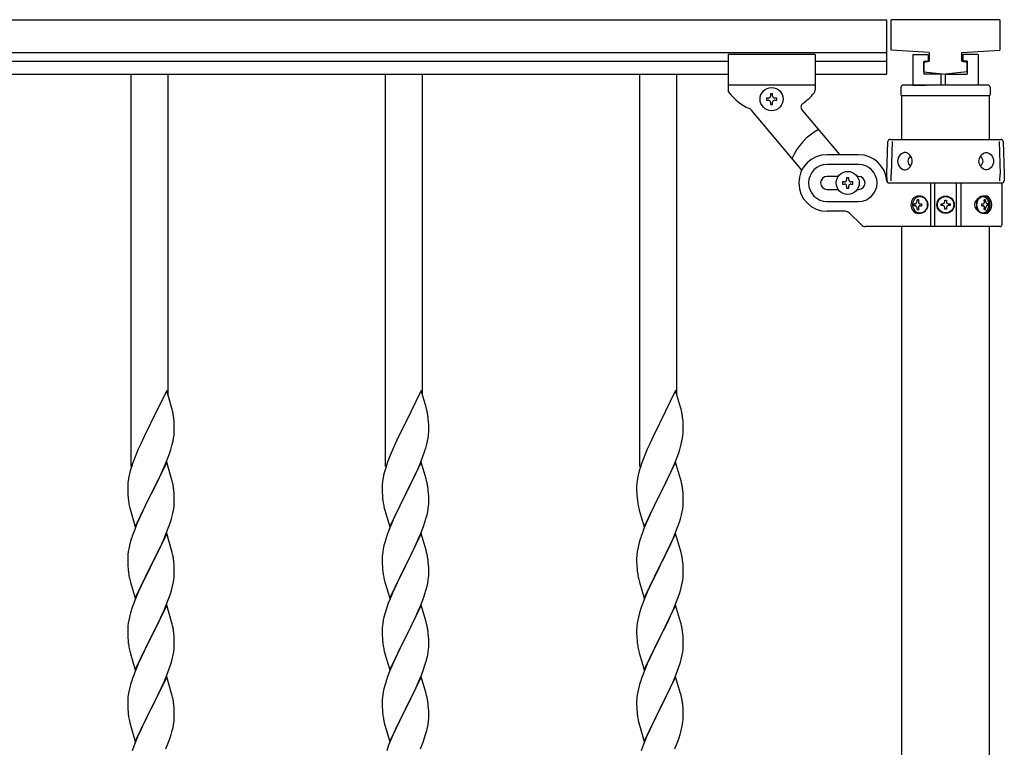
# Model space of a CAD drawing. Units: millimetres. Extents: x 250 to 8280, y 75 to 5795.
# Drawn here: x 6095 to 6547, y 2509 to 2843 of the extents above; entities that cross this region are included whole.
import ezdxf

# ---------------------------------------------------------------- set-up
doc = ezdxf.new("R2010")
doc.units = ezdxf.units.MM
doc.layers.add('YKK_A1', color=4, linetype='Continuous', lineweight=30)

msp = doc.modelspace()

# ---------------------------------------------------------------- linework, layer by layer
at = {"layer": 'YKK_A1', "linetype": 'Continuous', "ltscale": 0.5}
for p, q in [((5321.27, 2842.93), (6493.27, 2842.93)), ((6493.27, 2817.93), (6493.27, 2842.93)), ((6495.27, 2828.93), (6495.27, 2842.93)), ((6545.27, 2842.93), (6495.27, 2842.93)), ((6545.27, 2842.93), (6545.27, 2828.93)), ((5321.27, 2827.93), (6493.27, 2827.93)), ((6420.27, 2826.93), (6420.27, 2810.61)), ((6460.27, 2826.93), (6420.27, 2826.93)), ((6460.27, 2826.93), (6460.27, 2810.59)), ((6512.77, 2827.93), (6495.27, 2828.93)), ((6505.27, 2826.93), (6512.27, 2826.93)), ((6505.27, 2826.93), (6505.27, 2812.93)), ((6512.27, 2826.93), (6512.27, 2823.93)), ((6512.77, 2827.93), (6512.77, 2823.93)), ((6527.77, 2827.93), (6545.27, 2828.93)), ((6527.77, 2823.93), (6527.77, 2827.93)), ((6535.27, 2826.93), (6528.27, 2826.93)), ((6528.27, 2826.93), (6528.27, 2823.93)), ((6535.27, 2826.93), (6535.27, 2812.93)), ((5370.27, 2823.93), (6420.27, 2823.93)), ((6460.27, 2823.93), (6493.27, 2823.93)), ((6510.27, 2823.43), (6512.77, 2823.93)), ((6510.27, 2823.93), (6510.27, 2817.93)), ((6510.27, 2823.93), (6512.27, 2823.93)), ((6510.27, 2818.93), (6510.27, 2823.43)), ((6527.77, 2823.93), (6530.27, 2823.43)), ((6530.27, 2823.93), (6528.27, 2823.93)), ((6530.27, 2823.93), (6530.27, 2817.93)), ((6530.27, 2818.93), (6530.27, 2823.43)), ((5370.27, 2817.93), (6420.27, 2817.93)), ((6460.27, 2817.93), (6493.27, 2817.93)), ((6510.27, 2818.93), (6520.27, 2817.93)), ((6518.27, 2817.93), (6510.27, 2817.93)), ((6518.27, 2812.93), (6518.27, 2817.93)), ((6530.27, 2818.93), (6520.27, 2817.93)), ((6520.27, 2817.93), (6530.27, 2817.93)), ((6520.27, 2812.93), (6520.27, 2817.93)), ((6460.27, 2812.93), (6420.27, 2812.93)), ((6499.77, 2811.89), (6499.77, 2808.39)), ((6539.77, 2812.89), (6500.77, 2812.89)), ((6505.27, 2812.93), (6511.27, 2812.93)), ((6535.27, 2812.93), (6529.27, 2812.93)), ((6540.77, 2811.89), (6540.77, 2808.39)), ((6437.87, 2806.91), (6437.87, 2805.95)), ((6438.83, 2806.91), (6437.87, 2806.91)), ((6440.75, 2808.83), (6439.79, 2808.83)), ((6439.79, 2808.83), (6439.79, 2807.87)), ((6440.75, 2807.87), (6440.75, 2808.83)), ((6442.67, 2806.91), (6441.71, 2806.91)), ((6442.67, 2805.95), (6442.67, 2806.91)), ((6500.02, 2807.89), (6500.02, 2787.93)), ((6540.27, 2807.89), (6500.27, 2807.89)), ((6540.52, 2787.93), (6540.52, 2807.89)), ((6437.87, 2805.95), (6438.83, 2805.95)), ((6439.79, 2804.99), (6439.79, 2804.03)), ((6439.79, 2804.03), (6440.75, 2804.03)), ((6440.75, 2804.03), (6440.75, 2804.99)), ((6441.71, 2805.95), (6442.67, 2805.95)), ((6430.69, 2801.6), (6454.12, 2773.69)), ((6454.25, 2801.54), (6471.51, 2780.97)), ((6493.27, 2771.93), (6493.79, 2786.96)), ((6494.79, 2787.93), (6545.75, 2787.93)), ((6495.68, 2786.93), (6495.21, 2771.93)), ((6544.86, 2786.93), (6545.33, 2771.93)), ((6546.74, 2786.96), (6547.27, 2771.93)), ((6480.27, 2780.93), (6465.77, 2780.93)), ((6480.27, 2776.43), (6465.77, 2776.43)), ((6470.9, 2770.93), (6465.77, 2770.93)), ((6480.27, 2770.93), (6479.64, 2770.93)), ((6493.38, 2768.89), (6493.27, 2771.93)), ((6495.31, 2768.93), (6495.21, 2771.93)), ((6545.23, 2768.93), (6545.33, 2771.93)), ((6547.27, 2771.93), (6547.16, 2768.89)), ((6472.87, 2768.41), (6472.87, 2767.45)), ((6473.83, 2768.41), (6472.87, 2768.41)), ((6472.87, 2767.45), (6473.83, 2767.45)), ((6475.75, 2770.33), (6474.79, 2770.33)), ((6474.79, 2770.33), (6474.79, 2769.37)), ((6474.79, 2766.49), (6474.79, 2765.53)), ((6475.75, 2769.37), (6475.75, 2770.33)), ((6475.75, 2765.53), (6475.75, 2766.49)), ((6477.67, 2768.41), (6476.71, 2768.41)), ((6476.71, 2767.45), (6477.67, 2767.45)), ((6477.67, 2767.45), (6477.67, 2768.41)), ((6494.23, 2767.93), (6545.27, 2767.93)), ((6494.38, 2767.93), (6546.16, 2767.93)), ((6513.33, 2767.93), (6513.33, 2747.93)), ((6515.27, 2747.93), (6515.27, 2767.93)), ((6525.27, 2747.93), (6525.27, 2767.93)), ((6527.21, 2767.93), (6527.21, 2747.93)), ((6546.27, 2748.93), (6546.27, 2766.93)), ((6465.77, 2764.93), (6470.9, 2764.93)), ((6474.79, 2765.53), (6475.75, 2765.53)), ((6479.64, 2764.93), (6480.27, 2764.93)), ((6465.77, 2759.43), (6480.27, 2759.43)), ((6506.22, 2758.37), (6505.75, 2758.37)), ((6506.22, 2757.49), (6505.75, 2757.49)), ((6507.91, 2760.13), (6507.15, 2760.13)), ((6508.51, 2758.37), (6509.27, 2758.37)), ((6508.51, 2757.49), (6509.27, 2757.49)), ((6518.22, 2757.52), (6518.22, 2758.34)), ((6518.22, 2758.34), (6519.04, 2758.34)), ((6519.04, 2757.52), (6518.22, 2757.52)), ((6519.86, 2759.16), (6519.86, 2759.98)), ((6519.86, 2759.98), (6520.68, 2759.98)), ((6520.68, 2759.98), (6520.68, 2759.16)), ((6521.5, 2758.34), (6522.32, 2758.34)), ((6522.32, 2757.52), (6521.5, 2757.52)), ((6522.32, 2758.34), (6522.32, 2757.52)), ((6536.97, 2758.37), (6537.59, 2758.37)), ((6536.97, 2757.49), (6537.59, 2757.49)), ((6538.6, 2760.13), (6537.98, 2760.13)), ((6539.78, 2758.37), (6539.46, 2758.37)), ((6539.78, 2757.49), (6539.46, 2757.49)), ((6474.03, 2754.93), (6465.77, 2754.93)), ((6476.15, 2754.05), (6481.39, 2748.8)), ((6507.15, 2755.72), (6507.91, 2755.72)), ((6519.86, 2755.88), (6519.86, 2756.7)), ((6520.68, 2755.88), (6519.86, 2755.88)), ((6520.68, 2756.7), (6520.68, 2755.88)), ((6537.98, 2755.72), (6538.6, 2755.72)), ((6545.27, 2747.93), (6483.51, 2747.93)), ((6500.02, 2747.93), (6500.02, 2166.43)), ((6540.52, 2166.43), (6540.52, 2747.93))]:
    msp.add_line(p, q, dxfattribs=at)
at = {"layer": 'YKK_A1'}
for p, q in [((6145.77, 2637.65), (6145.77, 2817.93)), ((6162.77, 2670.56), (6162.77, 2817.93)), ((6262.77, 2637.65), (6262.77, 2817.93)), ((6279.77, 2670.56), (6279.77, 2817.93)), ((6379.77, 2637.65), (6379.77, 2817.93)), ((6396.77, 2670.56), (6396.77, 2817.93)), ((6162.17, 2672.59), (6154.94, 2657.73)), ((6164.43, 2664.94), (6162.17, 2672.59)), ((6279.17, 2672.59), (6271.94, 2657.73)), ((6281.43, 2664.94), (6279.17, 2672.59)), ((6396.17, 2672.59), (6388.94, 2657.73)), ((6398.43, 2664.94), (6396.17, 2672.59)), ((6164.68, 2663.99), (6164.43, 2664.94)), ((6164.9, 2663.05), (6164.68, 2663.99)), ((6281.68, 2663.99), (6281.43, 2664.94)), ((6281.9, 2663.05), (6281.68, 2663.99)), ((6398.68, 2663.99), (6398.43, 2664.94)), ((6398.9, 2663.05), (6398.68, 2663.99)), ((6154.94, 2657.73), (6154.6, 2657.06)), ((6165.55, 2658.18), (6165.44, 2659.59)), ((6165.61, 2656.94), (6165.55, 2658.18)), ((6271.94, 2657.73), (6271.6, 2657.06)), ((6282.55, 2658.18), (6282.44, 2659.59)), ((6282.61, 2656.94), (6282.55, 2658.18)), ((6388.94, 2657.73), (6388.6, 2657.06)), ((6399.55, 2658.18), (6399.44, 2659.59)), ((6399.61, 2656.94), (6399.55, 2658.18)), ((6154.6, 2657.06), (6151.78, 2651.42)), ((6165.66, 2655.21), (6165.61, 2656.94)), ((6165.64, 2653.26), (6165.66, 2654.06)), ((6165.66, 2654.06), (6165.66, 2655.21)), ((6271.6, 2657.06), (6268.78, 2651.42)), ((6282.66, 2655.21), (6282.61, 2656.94)), ((6282.64, 2653.26), (6282.66, 2654.06)), ((6282.66, 2654.06), (6282.66, 2655.21)), ((6388.6, 2657.06), (6385.78, 2651.42)), ((6399.66, 2655.21), (6399.61, 2656.94)), ((6399.64, 2653.26), (6399.66, 2654.06)), ((6399.66, 2654.06), (6399.66, 2655.21)), ((6151.78, 2651.42), (6150.22, 2648.13)), ((6164.75, 2647.91), (6165.08, 2649.33)), ((6165.08, 2649.33), (6165.35, 2650.69)), ((6165.35, 2650.69), (6165.54, 2652.01)), ((6268.78, 2651.42), (6267.22, 2648.13)), ((6281.75, 2647.91), (6282.08, 2649.33)), ((6282.08, 2649.33), (6282.35, 2650.69)), ((6282.35, 2650.69), (6282.54, 2652.01)), ((6385.78, 2651.42), (6384.22, 2648.13)), ((6398.75, 2647.91), (6399.08, 2649.33)), ((6399.08, 2649.33), (6399.35, 2650.69)), ((6399.35, 2650.69), (6399.54, 2652.01)), ((6149.11, 2645.67), (6147.64, 2642.14)), ((6150.22, 2648.13), (6149.11, 2645.67)), ((6162.83, 2641.97), (6163.56, 2643.99)), ((6163.56, 2643.99), (6164.05, 2645.48)), ((6266.11, 2645.67), (6264.64, 2642.14)), ((6267.22, 2648.13), (6266.11, 2645.67)), ((6279.83, 2641.97), (6280.56, 2643.99)), ((6280.56, 2643.99), (6281.05, 2645.48)), ((6383.11, 2645.67), (6381.64, 2642.14)), ((6384.22, 2648.13), (6383.11, 2645.67)), ((6396.83, 2641.97), (6397.56, 2643.99)), ((6397.56, 2643.99), (6398.05, 2645.48)), ((6147.64, 2642.14), (6146.87, 2640.11)), ((6162.17, 2639.72), (6154.94, 2624.86)), ((6161.63, 2638.93), (6162.83, 2641.97)), ((6164.43, 2632.08), (6162.17, 2639.72)), ((6264.64, 2642.14), (6263.87, 2640.11)), ((6279.17, 2639.72), (6271.94, 2624.86)), ((6278.63, 2638.93), (6279.83, 2641.97)), ((6281.43, 2632.08), (6279.17, 2639.72)), ((6381.64, 2642.14), (6380.87, 2640.11)), ((6396.17, 2639.72), (6388.94, 2624.86)), ((6395.63, 2638.93), (6396.83, 2641.97)), ((6398.43, 2632.08), (6396.17, 2639.72)), ((6145.4, 2635.64), (6144.91, 2633.73)), ((6145.84, 2637.11), (6145.4, 2635.64)), ((6159.45, 2633.98), (6160.56, 2636.42)), ((6160.56, 2636.42), (6161.63, 2638.93)), ((6262.4, 2635.64), (6261.91, 2633.73)), ((6262.84, 2637.11), (6262.4, 2635.64)), ((6276.45, 2633.98), (6277.56, 2636.42)), ((6277.56, 2636.42), (6278.63, 2638.93)), ((6379.4, 2635.64), (6378.91, 2633.73)), ((6379.84, 2637.11), (6379.4, 2635.64)), ((6393.45, 2633.98), (6394.56, 2636.42)), ((6394.56, 2636.42), (6395.63, 2638.93)), ((6144.62, 2632.34), (6144.4, 2631.01)), ((6144.91, 2633.73), (6144.62, 2632.34)), ((6156.83, 2628.58), (6158.33, 2631.63)), ((6158.33, 2631.63), (6159.45, 2633.98)), ((6164.68, 2631.12), (6164.43, 2632.08)), ((6164.9, 2630.18), (6164.68, 2631.12)), ((6261.62, 2632.34), (6261.4, 2631.01)), ((6261.91, 2633.73), (6261.62, 2632.34)), ((6273.83, 2628.58), (6275.33, 2631.63)), ((6275.33, 2631.63), (6276.45, 2633.98)), ((6281.68, 2631.12), (6281.43, 2632.08)), ((6281.9, 2630.18), (6281.68, 2631.12)), ((6378.62, 2632.34), (6378.4, 2631.01)), ((6378.91, 2633.73), (6378.62, 2632.34)), ((6390.83, 2628.58), (6392.33, 2631.63)), ((6392.33, 2631.63), (6393.45, 2633.98)), ((6398.68, 2631.12), (6398.43, 2632.08)), ((6398.9, 2630.18), (6398.68, 2631.12)), ((6144.23, 2628.92), (6144.22, 2628.52)), ((6144.22, 2628.52), (6144.24, 2626.66)), ((6144.27, 2629.74), (6144.23, 2628.92)), ((6144.24, 2626.66), (6144.27, 2625.65)), ((6144.27, 2625.65), (6144.32, 2624.71)), ((6155.11, 2625.19), (6156.83, 2628.58)), ((6165.55, 2625.31), (6165.44, 2626.73)), ((6261.23, 2628.92), (6261.22, 2628.52)), ((6261.22, 2628.52), (6261.24, 2626.66)), ((6261.27, 2629.74), (6261.23, 2628.92)), ((6261.24, 2626.66), (6261.27, 2625.65)), ((6261.27, 2625.65), (6261.32, 2624.71)), ((6272.11, 2625.19), (6273.83, 2628.58)), ((6282.55, 2625.31), (6282.44, 2626.73)), ((6378.23, 2628.92), (6378.22, 2628.52)), ((6378.22, 2628.52), (6378.24, 2626.66)), ((6378.27, 2629.74), (6378.23, 2628.92)), ((6378.24, 2626.66), (6378.27, 2625.65)), ((6378.27, 2625.65), (6378.32, 2624.71)), ((6389.11, 2625.19), (6390.83, 2628.58)), ((6399.55, 2625.31), (6399.44, 2626.73)), ((6144.32, 2624.71), (6144.42, 2623.27)), ((6144.42, 2623.27), (6144.57, 2621.96)), ((6144.57, 2621.96), (6144.71, 2620.97)), ((6147.72, 2610), (6154.94, 2624.86)), ((6154.78, 2624.53), (6151.99, 2619)), ((6154.94, 2624.86), (6154.78, 2624.53)), ((6154.94, 2624.86), (6155.11, 2625.19)), ((6165.61, 2624.07), (6165.55, 2625.31)), ((6165.66, 2622.34), (6165.61, 2624.07)), ((6165.64, 2620.4), (6165.66, 2621.2)), ((6165.66, 2621.2), (6165.66, 2622.34)), ((6261.32, 2624.71), (6261.42, 2623.27)), ((6261.42, 2623.27), (6261.57, 2621.96)), ((6261.57, 2621.96), (6261.71, 2620.97)), ((6264.72, 2610), (6271.94, 2624.86)), ((6271.78, 2624.53), (6268.99, 2619)), ((6271.94, 2624.86), (6271.78, 2624.53)), ((6271.94, 2624.86), (6272.11, 2625.19)), ((6282.61, 2624.07), (6282.55, 2625.31)), ((6282.66, 2622.34), (6282.61, 2624.07)), ((6282.64, 2620.4), (6282.66, 2621.2)), ((6282.66, 2621.2), (6282.66, 2622.34)), ((6378.32, 2624.71), (6378.42, 2623.27)), ((6378.42, 2623.27), (6378.57, 2621.96)), ((6378.57, 2621.96), (6378.71, 2620.97)), ((6381.72, 2610), (6388.94, 2624.86)), ((6388.78, 2624.53), (6385.99, 2619)), ((6388.94, 2624.86), (6388.78, 2624.53)), ((6388.94, 2624.86), (6389.11, 2625.19)), ((6399.61, 2624.07), (6399.55, 2625.31)), ((6399.66, 2622.34), (6399.61, 2624.07)), ((6399.64, 2620.4), (6399.66, 2621.2)), ((6399.66, 2621.2), (6399.66, 2622.34)), ((6145.2, 2618.6), (6145.45, 2617.65)), ((6145.45, 2617.65), (6147.72, 2610)), ((6151.99, 2619), (6150.67, 2616.22)), ((6164.87, 2615.52), (6165.18, 2616.92)), ((6165.18, 2616.92), (6165.42, 2618.27)), ((6165.42, 2618.27), (6165.58, 2619.57)), ((6165.58, 2619.57), (6165.64, 2620.4)), ((6262.2, 2618.6), (6262.45, 2617.65)), ((6262.45, 2617.65), (6264.72, 2610)), ((6268.99, 2619), (6267.67, 2616.22)), ((6281.87, 2615.52), (6282.18, 2616.92)), ((6282.18, 2616.92), (6282.42, 2618.27)), ((6282.42, 2618.27), (6282.58, 2619.57)), ((6282.58, 2619.57), (6282.64, 2620.4)), ((6379.2, 2618.6), (6379.45, 2617.65)), ((6379.45, 2617.65), (6381.72, 2610)), ((6385.99, 2619), (6384.67, 2616.22)), ((6398.87, 2615.52), (6399.18, 2616.92)), ((6399.18, 2616.92), (6399.42, 2618.27)), ((6399.42, 2618.27), (6399.58, 2619.57)), ((6399.58, 2619.57), (6399.64, 2620.4)), ((6150.22, 2615.26), (6148.47, 2611.3)), ((6150.67, 2616.22), (6150.22, 2615.26)), ((6163.21, 2610.11), (6163.89, 2612.12)), ((6163.89, 2612.12), (6164.35, 2613.6)), ((6164.35, 2613.6), (6164.87, 2615.52)), ((6267.22, 2615.26), (6265.47, 2611.3)), ((6267.67, 2616.22), (6267.22, 2615.26)), ((6280.21, 2610.11), (6280.89, 2612.12)), ((6280.89, 2612.12), (6281.35, 2613.6)), ((6281.35, 2613.6), (6281.87, 2615.52)), ((6384.22, 2615.26), (6382.47, 2611.3)), ((6384.67, 2616.22), (6384.22, 2615.26)), ((6397.21, 2610.11), (6397.89, 2612.12)), ((6397.89, 2612.12), (6398.35, 2613.6)), ((6398.35, 2613.6), (6398.87, 2615.52)), ((6147.44, 2608.77), (6146.87, 2607.25)), ((6148.47, 2611.3), (6147.44, 2608.77)), ((6161.84, 2606.57), (6163.21, 2610.11)), ((6264.44, 2608.77), (6263.87, 2607.25)), ((6265.47, 2611.3), (6264.44, 2608.77)), ((6278.84, 2606.57), (6280.21, 2610.11)), ((6381.44, 2608.77), (6380.87, 2607.25)), ((6382.47, 2611.3), (6381.44, 2608.77)), ((6395.84, 2606.57), (6397.21, 2610.11)), ((6145.84, 2604.24), (6145.4, 2602.77)), ((6162.17, 2606.85), (6154.94, 2591.99)), ((6159.45, 2601.11), (6160.99, 2604.55)), ((6160.99, 2604.55), (6161.84, 2606.57)), ((6164.43, 2599.2), (6162.17, 2606.85)), ((6262.84, 2604.24), (6262.4, 2602.77)), ((6279.17, 2606.85), (6271.94, 2591.99)), ((6276.45, 2601.11), (6277.99, 2604.55)), ((6277.99, 2604.55), (6278.84, 2606.57)), ((6281.43, 2599.2), (6279.17, 2606.85)), ((6379.84, 2604.24), (6379.4, 2602.77)), ((6396.17, 2606.85), (6388.94, 2591.99)), ((6393.45, 2601.11), (6394.99, 2604.55)), ((6394.99, 2604.55), (6395.84, 2606.57)), ((6398.43, 2599.2), (6396.17, 2606.85)), ((6144.47, 2598.58), (6144.31, 2597.29)), ((6144.71, 2599.93), (6144.47, 2598.58)), ((6145.02, 2601.33), (6144.71, 2599.93)), ((6145.4, 2602.77), (6145.02, 2601.33)), ((6156.83, 2595.71), (6158.33, 2598.76)), ((6158.33, 2598.76), (6159.45, 2601.11)), ((6164.68, 2598.25), (6164.43, 2599.2)), ((6261.47, 2598.58), (6261.31, 2597.29)), ((6261.71, 2599.93), (6261.47, 2598.58)), ((6262.02, 2601.33), (6261.71, 2599.93)), ((6262.4, 2602.77), (6262.02, 2601.33)), ((6273.83, 2595.71), (6275.33, 2598.76)), ((6275.33, 2598.76), (6276.45, 2601.11)), ((6281.68, 2598.25), (6281.43, 2599.2)), ((6378.47, 2598.58), (6378.31, 2597.29)), ((6378.71, 2599.93), (6378.47, 2598.58)), ((6379.02, 2601.33), (6378.71, 2599.93)), ((6379.4, 2602.77), (6379.02, 2601.33)), ((6390.83, 2595.71), (6392.33, 2598.76)), ((6392.33, 2598.76), (6393.45, 2601.11)), ((6398.68, 2598.25), (6398.43, 2599.2)), ((6144.25, 2596.46), (6144.22, 2595.66)), ((6144.22, 2595.66), (6144.24, 2593.8)), ((6144.31, 2597.29), (6144.25, 2596.46)), ((6155.11, 2592.32), (6156.83, 2595.71)), ((6164.9, 2597.31), (6164.68, 2598.25)), ((6261.25, 2596.46), (6261.22, 2595.66)), ((6261.22, 2595.66), (6261.24, 2593.8)), ((6261.31, 2597.29), (6261.25, 2596.46)), ((6272.11, 2592.32), (6273.83, 2595.71)), ((6281.9, 2597.31), (6281.68, 2598.25)), ((6378.25, 2596.46), (6378.22, 2595.66)), ((6378.22, 2595.66), (6378.24, 2593.8)), ((6378.31, 2597.29), (6378.25, 2596.46)), ((6389.11, 2592.32), (6390.83, 2595.71)), ((6398.9, 2597.31), (6398.68, 2598.25)), ((6144.24, 2593.8), (6144.27, 2592.79)), ((6144.27, 2592.79), (6144.32, 2591.85)), ((6144.32, 2591.85), (6144.4, 2590.68)), ((6147.72, 2577.13), (6154.94, 2591.99)), ((6154.6, 2591.32), (6151.78, 2585.68)), ((6154.94, 2591.99), (6154.6, 2591.32)), ((6154.94, 2591.99), (6155.11, 2592.32)), ((6165.55, 2592.44), (6165.44, 2593.85)), ((6165.61, 2591.2), (6165.55, 2592.44)), ((6165.66, 2589.47), (6165.61, 2591.2)), ((6165.66, 2588.33), (6165.66, 2589.47)), ((6261.24, 2593.8), (6261.27, 2592.79)), ((6261.27, 2592.79), (6261.32, 2591.85)), ((6261.32, 2591.85), (6261.4, 2590.68)), ((6264.72, 2577.13), (6271.94, 2591.99)), ((6271.6, 2591.32), (6268.78, 2585.68)), ((6271.94, 2591.99), (6271.6, 2591.32)), ((6271.94, 2591.99), (6272.11, 2592.32)), ((6282.55, 2592.44), (6282.44, 2593.85)), ((6282.61, 2591.2), (6282.55, 2592.44)), ((6282.66, 2589.47), (6282.61, 2591.2)), ((6282.66, 2588.33), (6282.66, 2589.47)), ((6378.24, 2593.8), (6378.27, 2592.79)), ((6378.27, 2592.79), (6378.32, 2591.85)), ((6378.32, 2591.85), (6378.4, 2590.68)), ((6381.72, 2577.13), (6388.94, 2591.99)), ((6388.6, 2591.32), (6385.78, 2585.68)), ((6388.94, 2591.99), (6388.6, 2591.32)), ((6388.94, 2591.99), (6389.11, 2592.32)), ((6399.55, 2592.44), (6399.44, 2593.85)), ((6399.61, 2591.2), (6399.55, 2592.44)), ((6399.66, 2589.47), (6399.61, 2591.2)), ((6399.66, 2588.33), (6399.66, 2589.47)), ((6144.57, 2589.09), (6144.71, 2588.1)), ((6145.2, 2585.74), (6145.52, 2584.54)), ((6151.78, 2585.68), (6150.44, 2582.88)), ((6165.18, 2584.05), (6165.42, 2585.4)), ((6165.42, 2585.4), (6165.58, 2586.7)), ((6165.58, 2586.7), (6165.64, 2587.53)), ((6165.64, 2587.53), (6165.66, 2588.33)), ((6261.57, 2589.09), (6261.71, 2588.1)), ((6262.2, 2585.74), (6262.52, 2584.54)), ((6268.78, 2585.68), (6267.44, 2582.88)), ((6282.18, 2584.05), (6282.42, 2585.4)), ((6282.42, 2585.4), (6282.58, 2586.7)), ((6282.58, 2586.7), (6282.64, 2587.53)), ((6282.64, 2587.53), (6282.66, 2588.33)), ((6378.57, 2589.09), (6378.71, 2588.1)), ((6379.2, 2585.74), (6379.52, 2584.54)), ((6385.78, 2585.68), (6384.44, 2582.88)), ((6399.18, 2584.05), (6399.42, 2585.4)), ((6399.42, 2585.4), (6399.58, 2586.7)), ((6399.58, 2586.7), (6399.64, 2587.53)), ((6399.64, 2587.53), (6399.66, 2588.33)), ((6145.52, 2584.54), (6147.72, 2577.13)), ((6150.44, 2582.88), (6149.11, 2579.93)), ((6163.89, 2579.25), (6164.35, 2580.73)), ((6164.35, 2580.73), (6164.87, 2582.65)), ((6164.87, 2582.65), (6165.18, 2584.05)), ((6262.52, 2584.54), (6264.72, 2577.13)), ((6267.44, 2582.88), (6266.11, 2579.93)), ((6280.89, 2579.25), (6281.35, 2580.73)), ((6281.35, 2580.73), (6281.87, 2582.65)), ((6281.87, 2582.65), (6282.18, 2584.05)), ((6379.52, 2584.54), (6381.72, 2577.13)), ((6384.44, 2582.88), (6383.11, 2579.93)), ((6397.89, 2579.25), (6398.35, 2580.73)), ((6398.35, 2580.73), (6398.87, 2582.65)), ((6398.87, 2582.65), (6399.18, 2584.05)), ((6147.84, 2576.91), (6147.05, 2574.88)), ((6149.11, 2579.93), (6147.84, 2576.91)), ((6161.84, 2573.7), (6163.21, 2577.24)), ((6163.21, 2577.24), (6163.89, 2579.25)), ((6264.84, 2576.91), (6264.05, 2574.88)), ((6266.11, 2579.93), (6264.84, 2576.91)), ((6278.84, 2573.7), (6280.21, 2577.24)), ((6280.21, 2577.24), (6280.89, 2579.25)), ((6381.84, 2576.91), (6381.05, 2574.88)), ((6383.11, 2579.93), (6381.84, 2576.91)), ((6395.84, 2573.7), (6397.21, 2577.24)), ((6397.21, 2577.24), (6397.89, 2579.25)), ((6146.33, 2572.87), (6145.54, 2570.39)), ((6147.05, 2574.88), (6146.33, 2572.87)), ((6162.17, 2573.98), (6154.94, 2559.12)), ((6159.67, 2568.73), (6160.99, 2571.69)), ((6160.99, 2571.69), (6161.84, 2573.7)), ((6164.43, 2566.34), (6162.17, 2573.98)), ((6263.33, 2572.87), (6262.54, 2570.39)), ((6264.05, 2574.88), (6263.33, 2572.87)), ((6279.17, 2573.98), (6271.94, 2559.12)), ((6276.67, 2568.73), (6277.99, 2571.69)), ((6277.99, 2571.69), (6278.84, 2573.7)), ((6281.43, 2566.34), (6279.17, 2573.98)), ((6380.33, 2572.87), (6379.54, 2570.39)), ((6381.05, 2574.88), (6380.33, 2572.87)), ((6396.17, 2573.98), (6388.94, 2559.12)), ((6393.67, 2568.73), (6394.99, 2571.69)), ((6394.99, 2571.69), (6395.84, 2573.7)), ((6398.43, 2566.34), (6396.17, 2573.98)), ((6144.71, 2567.06), (6144.47, 2565.71)), ((6145.02, 2568.46), (6144.71, 2567.06)), ((6145.54, 2570.39), (6145.02, 2568.46)), ((6157.89, 2564.99), (6159, 2567.29)), ((6159, 2567.29), (6159.67, 2568.73)), ((6261.71, 2567.06), (6261.47, 2565.71)), ((6262.02, 2568.46), (6261.71, 2567.06)), ((6262.54, 2570.39), (6262.02, 2568.46)), ((6274.89, 2564.99), (6276, 2567.29)), ((6276, 2567.29), (6276.67, 2568.73)), ((6378.71, 2567.06), (6378.47, 2565.71)), ((6379.02, 2568.46), (6378.71, 2567.06)), ((6379.54, 2570.39), (6379.02, 2568.46)), ((6391.89, 2564.99), (6393, 2567.29)), ((6393, 2567.29), (6393.67, 2568.73)), ((6144.25, 2563.59), (6144.22, 2562.79)), ((6144.22, 2562.79), (6144.24, 2560.93)), ((6144.31, 2564.42), (6144.25, 2563.59)), ((6144.47, 2565.71), (6144.31, 2564.42)), ((6155.11, 2559.46), (6157.89, 2564.99)), ((6164.68, 2565.38), (6164.43, 2566.34)), ((6164.9, 2564.44), (6164.68, 2565.38)), ((6261.25, 2563.59), (6261.22, 2562.79)), ((6261.22, 2562.79), (6261.24, 2560.93)), ((6261.31, 2564.42), (6261.25, 2563.59)), ((6261.47, 2565.71), (6261.31, 2564.42)), ((6272.11, 2559.46), (6274.89, 2564.99)), ((6281.68, 2565.38), (6281.43, 2566.34)), ((6281.9, 2564.44), (6281.68, 2565.38)), ((6378.25, 2563.59), (6378.22, 2562.79)), ((6378.22, 2562.79), (6378.24, 2560.93)), ((6378.31, 2564.42), (6378.25, 2563.59)), ((6378.47, 2565.71), (6378.31, 2564.42)), ((6389.11, 2559.46), (6391.89, 2564.99)), ((6398.68, 2565.38), (6398.43, 2566.34)), ((6398.9, 2564.44), (6398.68, 2565.38)), ((6144.24, 2560.93), (6144.27, 2559.92)), ((6144.27, 2559.92), (6144.32, 2558.98)), ((6144.32, 2558.98), (6144.4, 2557.81)), ((6147.72, 2544.26), (6154.94, 2559.12)), ((6154.78, 2558.79), (6151.78, 2552.81)), ((6154.94, 2559.12), (6154.78, 2558.79)), ((6154.94, 2559.12), (6155.11, 2559.46)), ((6165.55, 2559.57), (6165.44, 2560.99)), ((6165.61, 2558.33), (6165.55, 2559.57)), ((6165.66, 2556.6), (6165.61, 2558.33)), ((6261.24, 2560.93), (6261.27, 2559.92)), ((6261.27, 2559.92), (6261.32, 2558.98)), ((6261.32, 2558.98), (6261.4, 2557.81)), ((6264.72, 2544.26), (6271.94, 2559.12)), ((6271.78, 2558.79), (6268.78, 2552.81)), ((6271.94, 2559.12), (6271.78, 2558.79)), ((6271.94, 2559.12), (6272.11, 2559.46)), ((6282.55, 2559.57), (6282.44, 2560.99)), ((6282.61, 2558.33), (6282.55, 2559.57)), ((6282.66, 2556.6), (6282.61, 2558.33)), ((6378.24, 2560.93), (6378.27, 2559.92)), ((6378.27, 2559.92), (6378.32, 2558.98)), ((6378.32, 2558.98), (6378.4, 2557.81)), ((6381.72, 2544.26), (6388.94, 2559.12)), ((6388.78, 2558.79), (6385.78, 2552.81)), ((6388.94, 2559.12), (6388.78, 2558.79)), ((6388.94, 2559.12), (6389.11, 2559.46)), ((6399.55, 2559.57), (6399.44, 2560.99)), ((6399.61, 2558.33), (6399.55, 2559.57)), ((6399.66, 2556.6), (6399.61, 2558.33)), ((6144.57, 2556.22), (6144.71, 2555.23)), ((6165.42, 2552.53), (6165.58, 2553.83)), ((6165.58, 2553.83), (6165.64, 2554.66)), ((6165.64, 2554.66), (6165.66, 2555.46)), ((6165.66, 2555.46), (6165.66, 2556.6)), ((6261.57, 2556.22), (6261.71, 2555.23)), ((6282.42, 2552.53), (6282.58, 2553.83)), ((6282.58, 2553.83), (6282.64, 2554.66)), ((6282.64, 2554.66), (6282.66, 2555.46)), ((6282.66, 2555.46), (6282.66, 2556.6)), ((6378.57, 2556.22), (6378.71, 2555.23)), ((6399.42, 2552.53), (6399.58, 2553.83)), ((6399.58, 2553.83), (6399.64, 2554.66)), ((6399.64, 2554.66), (6399.66, 2555.46)), ((6399.66, 2555.46), (6399.66, 2556.6)), ((6145.2, 2552.87), (6145.45, 2551.91)), ((6145.45, 2551.91), (6145.52, 2551.67)), ((6145.52, 2551.67), (6147.72, 2544.26)), ((6150.44, 2550.01), (6149.11, 2547.06)), ((6151.78, 2552.81), (6150.44, 2550.01)), ((6164.35, 2547.86), (6164.87, 2549.78)), ((6164.87, 2549.78), (6165.18, 2551.18)), ((6165.18, 2551.18), (6165.42, 2552.53)), ((6262.2, 2552.87), (6262.45, 2551.91)), ((6262.45, 2551.91), (6262.52, 2551.67)), ((6262.52, 2551.67), (6264.72, 2544.26)), ((6267.44, 2550.01), (6266.11, 2547.06)), ((6268.78, 2552.81), (6267.44, 2550.01)), ((6281.35, 2547.86), (6281.87, 2549.78)), ((6281.87, 2549.78), (6282.18, 2551.18)), ((6282.18, 2551.18), (6282.42, 2552.53)), ((6379.2, 2552.87), (6379.45, 2551.91)), ((6379.45, 2551.91), (6379.52, 2551.67)), ((6379.52, 2551.67), (6381.72, 2544.26)), ((6384.44, 2550.01), (6383.11, 2547.06)), ((6385.78, 2552.81), (6384.44, 2550.01)), ((6398.35, 2547.86), (6398.87, 2549.78)), ((6398.87, 2549.78), (6399.18, 2551.18)), ((6399.18, 2551.18), (6399.42, 2552.53)), ((6149.11, 2547.06), (6147.64, 2543.53)), ((6162.25, 2541.84), (6163.21, 2544.38)), ((6163.21, 2544.38), (6163.89, 2546.38)), ((6163.89, 2546.38), (6164.35, 2547.86)), ((6266.11, 2547.06), (6264.64, 2543.53)), ((6279.25, 2541.84), (6280.21, 2544.38)), ((6280.21, 2544.38), (6280.89, 2546.38)), ((6280.89, 2546.38), (6281.35, 2547.86)), ((6383.11, 2547.06), (6381.64, 2543.53)), ((6396.25, 2541.84), (6397.21, 2544.38)), ((6397.21, 2544.38), (6397.89, 2546.38)), ((6397.89, 2546.38), (6398.35, 2547.86)), ((6147.64, 2543.53), (6146.87, 2541.51)), ((6162.17, 2541.11), (6154.94, 2526.25)), ((6160.99, 2538.82), (6162.25, 2541.84)), ((6164.43, 2533.47), (6162.17, 2541.11)), ((6264.64, 2543.53), (6263.87, 2541.51)), ((6279.17, 2541.11), (6271.94, 2526.25)), ((6277.99, 2538.82), (6279.25, 2541.84)), ((6281.43, 2533.47), (6279.17, 2541.11)), ((6381.64, 2543.53), (6380.87, 2541.51)), ((6396.17, 2541.11), (6388.94, 2526.25)), ((6394.99, 2538.82), (6396.25, 2541.84)), ((6398.43, 2533.47), (6396.17, 2541.11)), ((6145.02, 2535.59), (6144.71, 2534.2)), ((6145.54, 2537.52), (6145.02, 2535.59)), ((6145.84, 2538.5), (6145.54, 2537.52)), ((6155.11, 2526.58), (6159.67, 2535.86)), ((6159.67, 2535.86), (6160.99, 2538.82)), ((6262.02, 2535.59), (6261.71, 2534.2)), ((6262.54, 2537.52), (6262.02, 2535.59)), ((6262.84, 2538.5), (6262.54, 2537.52)), ((6272.11, 2526.58), (6276.67, 2535.86)), ((6276.67, 2535.86), (6277.99, 2538.82)), ((6379.02, 2535.59), (6378.71, 2534.2)), ((6379.54, 2537.52), (6379.02, 2535.59)), ((6379.84, 2538.5), (6379.54, 2537.52)), ((6389.11, 2526.58), (6393.67, 2535.86)), ((6393.67, 2535.86), (6394.99, 2538.82)), ((6144.25, 2530.72), (6144.22, 2529.92)), ((6144.31, 2531.55), (6144.25, 2530.72)), ((6144.47, 2532.84), (6144.31, 2531.55)), ((6144.71, 2534.2), (6144.47, 2532.84)), ((6164.68, 2532.51), (6164.43, 2533.47)), ((6164.9, 2531.57), (6164.68, 2532.51)), ((6261.25, 2530.72), (6261.22, 2529.92)), ((6261.31, 2531.55), (6261.25, 2530.72)), ((6261.47, 2532.84), (6261.31, 2531.55)), ((6261.71, 2534.2), (6261.47, 2532.84)), ((6281.68, 2532.51), (6281.43, 2533.47)), ((6281.9, 2531.57), (6281.68, 2532.51)), ((6378.25, 2530.72), (6378.22, 2529.92)), ((6378.31, 2531.55), (6378.25, 2530.72)), ((6378.47, 2532.84), (6378.31, 2531.55)), ((6378.71, 2534.2), (6378.47, 2532.84)), ((6398.68, 2532.51), (6398.43, 2533.47)), ((6398.9, 2531.57), (6398.68, 2532.51)), ((6144.22, 2529.92), (6144.24, 2528.06)), ((6144.24, 2528.06), (6144.27, 2527.05)), ((6144.27, 2527.05), (6144.32, 2526.11)), ((6144.32, 2526.11), (6144.4, 2524.94)), ((6147.72, 2511.39), (6154.94, 2526.25)), ((6154.94, 2526.25), (6154.78, 2525.92)), ((6154.94, 2526.25), (6155.11, 2526.58)), ((6165.55, 2526.71), (6165.44, 2528.12)), ((6165.61, 2525.47), (6165.55, 2526.71)), ((6261.22, 2529.92), (6261.24, 2528.06)), ((6261.24, 2528.06), (6261.27, 2527.05)), ((6261.27, 2527.05), (6261.32, 2526.11)), ((6261.32, 2526.11), (6261.4, 2524.94)), ((6264.72, 2511.39), (6271.94, 2526.25)), ((6271.94, 2526.25), (6271.78, 2525.92)), ((6271.94, 2526.25), (6272.11, 2526.58)), ((6282.55, 2526.71), (6282.44, 2528.12)), ((6282.61, 2525.47), (6282.55, 2526.71)), ((6378.22, 2529.92), (6378.24, 2528.06)), ((6378.24, 2528.06), (6378.27, 2527.05)), ((6378.27, 2527.05), (6378.32, 2526.11)), ((6378.32, 2526.11), (6378.4, 2524.94)), ((6381.72, 2511.39), (6388.94, 2526.25)), ((6388.94, 2526.25), (6388.78, 2525.92)), ((6388.94, 2526.25), (6389.11, 2526.58)), ((6399.55, 2526.71), (6399.44, 2528.12)), ((6399.61, 2525.47), (6399.55, 2526.71)), ((6153.06, 2522.54), (6150.89, 2518.09)), ((6154.78, 2525.92), (6153.06, 2522.54)), ((6165.66, 2523.74), (6165.61, 2525.47)), ((6165.64, 2521.79), (6165.66, 2522.59)), ((6165.66, 2522.59), (6165.66, 2523.74)), ((6270.06, 2522.54), (6267.89, 2518.09)), ((6271.78, 2525.92), (6270.06, 2522.54)), ((6282.66, 2523.74), (6282.61, 2525.47)), ((6282.64, 2521.79), (6282.66, 2522.59)), ((6282.66, 2522.59), (6282.66, 2523.74)), ((6387.06, 2522.54), (6384.89, 2518.09)), ((6388.78, 2525.92), (6387.06, 2522.54)), ((6399.66, 2523.74), (6399.61, 2525.47)), ((6399.64, 2521.79), (6399.66, 2522.59)), ((6399.66, 2522.59), (6399.66, 2523.74)), ((6144.99, 2520.94), (6145.2, 2520)), ((6145.2, 2520), (6145.52, 2518.8)), ((6145.52, 2518.8), (6147.72, 2511.39)), ((6150.89, 2518.09), (6149.77, 2515.68)), ((6164.75, 2516.44), (6165.08, 2517.85)), ((6165.08, 2517.85), (6165.35, 2519.22)), ((6165.35, 2519.22), (6165.54, 2520.54)), ((6261.99, 2520.94), (6262.2, 2520)), ((6262.2, 2520), (6262.52, 2518.8)), ((6262.52, 2518.8), (6264.72, 2511.39)), ((6267.89, 2518.09), (6266.77, 2515.68)), ((6281.75, 2516.44), (6282.08, 2517.85)), ((6282.08, 2517.85), (6282.35, 2519.22)), ((6282.35, 2519.22), (6282.54, 2520.54)), ((6378.99, 2520.94), (6379.2, 2520)), ((6379.2, 2520), (6379.52, 2518.8)), ((6379.52, 2518.8), (6381.72, 2511.39)), ((6384.89, 2518.09), (6383.77, 2515.68)), ((6398.75, 2516.44), (6399.08, 2517.85)), ((6399.08, 2517.85), (6399.35, 2519.22)), ((6399.35, 2519.22), (6399.54, 2520.54)), ((6149.11, 2514.2), (6147.64, 2510.67)), ((6149.77, 2515.68), (6149.11, 2514.2)), ((6163.02, 2511), (6163.73, 2513.01)), ((6163.73, 2513.01), (6164.2, 2514.5)), ((6164.2, 2514.5), (6164.75, 2516.44)), ((6266.11, 2514.2), (6264.64, 2510.67)), ((6266.77, 2515.68), (6266.11, 2514.2)), ((6280.02, 2511), (6280.73, 2513.01)), ((6280.73, 2513.01), (6281.2, 2514.5)), ((6281.2, 2514.5), (6281.75, 2516.44)), ((6383.11, 2514.2), (6381.64, 2510.67)), ((6383.77, 2515.68), (6383.11, 2514.2)), ((6397.02, 2511), (6397.73, 2513.01)), ((6397.73, 2513.01), (6398.2, 2514.5)), ((6398.2, 2514.5), (6398.75, 2516.44)), ((6147.05, 2509.15), (6146.33, 2507.13)), ((6147.64, 2510.67), (6147.05, 2509.15)), ((6161.84, 2507.96), (6163.02, 2511)), ((6264.05, 2509.15), (6263.33, 2507.13)), ((6264.64, 2510.67), (6264.05, 2509.15)), ((6278.84, 2507.96), (6280.02, 2511)), ((6381.05, 2509.15), (6380.33, 2507.13)), ((6381.64, 2510.67), (6381.05, 2509.15)), ((6395.84, 2507.96), (6397.02, 2511))]:
    msp.add_line(p, q, dxfattribs=at)
at = {"layer": 'YKK_A1', "linetype": 'Continuous', "ltscale": 0.5}
for centre, radius in [((6440.27, 2806.43), 5.3), ((6475.27, 2767.93), 5.3), ((6520.27, 2757.93), 4), ((6520.27, 2757.93), 3.75)]:
    msp.add_circle(centre, radius, dxfattribs=at)
for centre, radius, start, end in [((6500.77, 2811.89), 1, 90, 180), ((6539.77, 2811.89), 1, 0, 90), ((6422.27, 2810.61), 2, 180, 218.5), ((6440.27, 2824.93), 25, 218.5, 245.7085), ((6438.83, 2807.87), 0.96, 270, 0), ((6441.71, 2807.87), 0.96, 180, 270), ((6440.27, 2824.93), 25, 305.0551, 320.9537), ((6458.27, 2810.59), 2, 315.07, 0), ((6500.27, 2808.39), 0.5, 180, 270), ((6540.27, 2808.39), 0.5, 270, 0), ((6438.83, 2804.99), 0.96, 0, 90), ((6441.71, 2804.99), 0.96, 90, 180), ((6455.78, 2802.82), 2, 125.0551, 220), ((6429.16, 2800.32), 2, 40, 65.7085), ((6475.27, 2767.93), 28, 118.6718, 156.5148), ((6494.79, 2786.93), 1, 90, 178), ((6545.75, 2786.93), 1, 2, 90), ((6465.77, 2767.93), 13, 90, 270), ((6480.27, 2767.93), 13, 4.096, 90), ((6465.77, 2767.93), 8.5, 90, 270), ((6480.27, 2767.93), 8.5, 270, 90), ((6465.77, 2767.93), 3, 90, 270), ((6480.27, 2767.93), 3, 270, 90), ((6473.83, 2769.37), 0.96, 270, 0), ((6473.83, 2766.49), 0.96, 0, 90), ((6476.71, 2769.37), 0.96, 180, 270), ((6476.71, 2766.49), 0.96, 90, 180), ((6494.23, 2768.93), 1, 184.096, 270), ((6494.38, 2768.93), 1, 182, 270), ((6545.27, 2766.93), 1, 0, 90), ((6546.16, 2768.93), 1, 270, 358), ((6519.04, 2759.16), 0.82, 270, 0), ((6519.04, 2756.7), 0.82, 0, 90), ((6521.5, 2759.16), 0.82, 180, 270), ((6521.5, 2756.7), 0.82, 90, 180), ((6474.03, 2751.93), 3, 45, 90), ((6483.51, 2750.93), 3, 225, 270), ((6545.27, 2748.93), 1, 270, 0)]:
    msp.add_arc(centre, radius, start, end, dxfattribs=at)
at = {"layer": 'YKK_A1'}
for centre, radius, start, end in [((6123.44, 2654.34), 42.37, 9.5672, 11.859), ((6240.44, 2654.34), 42.37, 9.5672, 11.859), ((6357.44, 2654.34), 42.37, 9.5672, 11.859), ((6120.58, 2654.74), 45.12, 6.176, 8.4678), ((6237.58, 2654.74), 45.12, 6.176, 8.4678), ((6354.58, 2654.74), 45.12, 6.176, 8.4678), ((6134.22, 2655.26), 31.49, 354.0716, 356.3633), ((6251.22, 2655.26), 31.49, 354.0716, 356.3633), ((6368.22, 2655.26), 31.49, 354.0716, 356.3633), ((6103.66, 2664.2), 63.23, 342.7842, 345.076), ((6220.66, 2664.2), 63.23, 342.7842, 345.076), ((6337.66, 2664.2), 63.23, 342.7842, 345.076), ((6221.47, 2612.86), 79.42, 159.9344, 162.2261), ((6338.47, 2612.86), 79.42, 159.9344, 162.2261), ((6455.47, 2612.86), 79.42, 159.9344, 162.2261), ((6176.21, 2627.13), 32.04, 173.0323, 175.3241), ((6123.31, 2621.47), 42.49, 9.5359, 11.8277), ((6293.21, 2627.13), 32.04, 173.0323, 175.3241), ((6240.31, 2621.47), 42.49, 9.5359, 11.8277), ((6410.21, 2627.13), 32.04, 173.0323, 175.3241), ((6357.31, 2621.47), 42.49, 9.5359, 11.8277), ((6120.71, 2621.87), 45, 6.1963, 8.4881), ((6237.71, 2621.87), 45, 6.1963, 8.4881), ((6354.71, 2621.87), 45, 6.1963, 8.4881), ((6204.08, 2632.03), 60.39, 190.5595, 192.8513), ((6321.08, 2632.03), 60.39, 190.5595, 192.8513), ((6438.08, 2632.03), 60.39, 190.5595, 192.8513), ((6221.47, 2580), 79.42, 159.9344, 162.2261), ((6338.47, 2580), 79.42, 159.9344, 162.2261), ((6455.47, 2580), 79.42, 159.9344, 162.2261), ((6123.44, 2588.6), 42.37, 9.5672, 11.859), ((6120.58, 2589), 45.12, 6.176, 8.4678), ((6240.44, 2588.6), 42.37, 9.5672, 11.859), ((6237.58, 2589), 45.12, 6.176, 8.4678), ((6357.44, 2588.6), 42.37, 9.5672, 11.859), ((6354.58, 2589), 45.12, 6.176, 8.4678), ((6184.36, 2594.14), 40.1, 184.9379, 187.2297), ((6301.36, 2594.14), 40.1, 184.9379, 187.2297), ((6418.36, 2594.14), 40.1, 184.9379, 187.2297), ((6204.08, 2599.17), 60.39, 190.5595, 192.8513), ((6321.08, 2599.17), 60.39, 190.5595, 192.8513), ((6438.08, 2599.17), 60.39, 190.5595, 192.8513), ((6123.44, 2555.74), 42.37, 9.5672, 11.859), ((6120.58, 2556.13), 45.12, 6.176, 8.4678), ((6240.44, 2555.74), 42.37, 9.5672, 11.859), ((6237.58, 2556.13), 45.12, 6.176, 8.4678), ((6357.44, 2555.74), 42.37, 9.5672, 11.859), ((6354.58, 2556.13), 45.12, 6.176, 8.4678), ((6184.23, 2561.27), 39.98, 184.9569, 187.2487), ((6301.23, 2561.27), 39.98, 184.9569, 187.2487), ((6418.23, 2561.27), 39.98, 184.9569, 187.2487), ((6204.08, 2566.3), 60.39, 190.5595, 192.8513), ((6321.08, 2566.3), 60.39, 190.5595, 192.8513), ((6438.08, 2566.3), 60.39, 190.5595, 192.8513), ((6221.47, 2514.26), 79.42, 159.9344, 162.2261), ((6338.47, 2514.26), 79.42, 159.9344, 162.2261), ((6455.47, 2514.26), 79.42, 159.9344, 162.2261), ((6123.44, 2522.87), 42.37, 9.5672, 11.859), ((6240.44, 2522.87), 42.37, 9.5672, 11.859), ((6357.44, 2522.87), 42.37, 9.5672, 11.859), ((6120.71, 2523.27), 45, 6.1963, 8.4881), ((6237.71, 2523.27), 45, 6.1963, 8.4881), ((6354.71, 2523.27), 45, 6.1963, 8.4881), ((6184.23, 2528.4), 39.98, 184.9569, 187.2487), ((6205.15, 2532.64), 61.29, 188.7199, 191.0117), ((6134.22, 2523.79), 31.49, 354.0716, 356.3633), ((6301.23, 2528.4), 39.98, 184.9569, 187.2487), ((6322.15, 2532.64), 61.29, 188.7199, 191.0117), ((6251.22, 2523.79), 31.49, 354.0716, 356.3633), ((6418.23, 2528.4), 39.98, 184.9569, 187.2487), ((6439.15, 2532.64), 61.29, 188.7199, 191.0117), ((6368.22, 2523.79), 31.49, 354.0716, 356.3633)]:
    msp.add_arc(centre, radius, start, end, dxfattribs=at)
at = {"layer": 'YKK_A1', "linetype": 'Continuous', "ltscale": 0.5}
for centre, major_axis, ratio, start_param, end_param in [((6507.77, 2757.93), (0, -4), 0.865, 3.141593, 6.283185), ((6507.77, 2757.93), (-4.49, 0), 0.890869, 1.570796, 4.712389), ((6508.69, 2757.93), (0, 3.84), 0.866157, 3.116598, 6.30818), ((6538.65, 2757.93), (-5.06, 0), 0.790514, 4.712389, 7.853982), ((6537.15, 2757.93), (0, -3.84), 0.707107, 3.098265, 6.326513), ((6537.95, 2757.93), (0, -4), 0.7075, 0.125258, 3.016335), ((6538.65, 2757.93), (0, -4), 0.7075, 0, 3.141593), ((6509.35, 2757.93), (0, 7.22), 0.499772, 1.509641, 1.631951), ((6510.58, 2757.93), (0, 7.22), 0.499772, 1.260243, 1.386402), ((6511.34, 2757.93), (0, 7.22), 0.499772, 1.260243, 1.386402), ((6512.87, 2757.93), (0, 7.22), 0.499772, 1.509641, 1.631951), ((6531.87, 2757.93), (0, -7.22), 0.707107, 1.509641, 1.631951), ((6533.12, 2757.93), (0, -7.22), 0.707107, 1.755191, 1.881349), ((6533.74, 2757.93), (0, -7.22), 0.707107, 1.755191, 1.881349), ((6534.69, 2757.93), (0, -7.22), 0.707107, 1.509641, 1.631951), ((6510.58, 2757.93), (0, 7.22), 0.499772, 1.755191, 1.881349), ((6511.34, 2757.93), (0, 7.22), 0.499772, 1.755191, 1.881349), ((6533.12, 2757.93), (0, -7.22), 0.707107, 1.260243, 1.386402), ((6533.74, 2757.93), (0, -7.22), 0.707107, 1.260243, 1.386402)]:
    msp.add_ellipse(centre, major_axis=major_axis, ratio=ratio, start_param=start_param, end_param=end_param, dxfattribs=at)
for centre, major_axis, ratio in [((6508.52, 2757.93), (0, 3.84), 0.866157), ((6537.39, 2757.93), (0, -3.84), 0.707107)]:
    msp.add_ellipse(centre, major_axis=major_axis, ratio=ratio, dxfattribs=at)
for points, knots in [([(6504.93, 2777.93), (6504.88, 2776.25), (6501.97, 2771.79), (6496.2, 2777.93), (6501.92, 2784.06), (6504.99, 2779.6), (6504.93, 2777.93)], [0, 0, 0, 0, 5.028523, 10.491325, 15.954127, 20.98265, 20.98265, 20.98265, 20.98265]), ([(6504.28, 2775.53), (6503.66, 2776.33), (6502.43, 2777.93), (6503.66, 2779.52), (6504.28, 2780.32)], [0, 0, 0, 0, 2.694485, 5.388929, 5.388929, 5.388929, 5.388929]), ([(6535.61, 2777.93), (6535.66, 2776.25), (6538.57, 2771.79), (6544.34, 2777.93), (6538.62, 2784.06), (6535.55, 2779.6), (6535.61, 2777.93)], [0, 0, 0, 0, 5.028523, 10.491325, 15.954127, 20.98265, 20.98265, 20.98265, 20.98265]), ([(6536.26, 2775.53), (6536.88, 2776.33), (6538.11, 2777.93), (6536.88, 2779.52), (6536.26, 2780.32)], [0, 0, 0, 0, 2.694485, 5.388929, 5.388929, 5.388929, 5.388929]), ([(6506.22, 2758.37), (6506.27, 2758.37), (6506.37, 2758.38), (6506.51, 2758.43), (6506.65, 2758.51), (6506.77, 2758.62), (6506.87, 2758.76), (6506.95, 2758.91), (6507.01, 2759.08), (6507.03, 2759.19), (6507.03, 2759.25)], [0, 0, 0, 0, 0.150526, 0.303963, 0.461819, 0.624903, 0.793118, 0.965444, 1.140072, 1.314675, 1.314675, 1.314675, 1.314675]), ([(6507.03, 2756.6), (6507.03, 2756.66), (6507.01, 2756.78), (6506.95, 2756.94), (6506.87, 2757.09), (6506.77, 2757.23), (6506.65, 2757.34), (6506.51, 2757.42), (6506.37, 2757.48), (6506.27, 2757.48), (6506.22, 2757.49)], [0, 0, 0, 0, 0.174604, 0.349232, 0.521556, 0.68977, 0.852852, 1.010707, 1.164144, 1.314669, 1.314669, 1.314669, 1.314669]), ([(6507.8, 2759.25), (6507.8, 2759.19), (6507.79, 2759.08), (6507.82, 2758.91), (6507.88, 2758.76), (6507.97, 2758.62), (6508.08, 2758.51), (6508.21, 2758.43), (6508.36, 2758.38), (6508.46, 2758.37), (6508.51, 2758.37)], [0, 0, 0, 0, 0.17207, 0.340424, 0.504629, 0.664583, 0.820528, 0.973092, 1.12335, 1.272824, 1.272824, 1.272824, 1.272824]), ([(6508.51, 2757.49), (6508.46, 2757.48), (6508.36, 2757.48), (6508.21, 2757.42), (6508.08, 2757.34), (6507.97, 2757.23), (6507.88, 2757.09), (6507.82, 2756.94), (6507.79, 2756.77), (6507.8, 2756.66), (6507.8, 2756.6)], [0, 0, 0, 0, 0.149474, 0.299733, 0.452298, 0.608244, 0.7682, 0.932405, 1.10076, 1.27283, 1.27283, 1.27283, 1.27283]), ([(6537.59, 2758.37), (6537.63, 2758.37), (6537.71, 2758.38), (6537.83, 2758.43), (6537.93, 2758.51), (6538.02, 2758.63), (6538.09, 2758.76), (6538.13, 2758.91), (6538.15, 2759.08), (6538.14, 2759.19), (6538.14, 2759.25)], [0, 0, 0, 0, 0.122105, 0.247227, 0.378908, 0.519254, 0.668975, 0.827666, 0.994098, 1.166412, 1.166412, 1.166412, 1.166412]), ([(6538.14, 2756.6), (6538.14, 2756.66), (6538.15, 2756.77), (6538.13, 2756.94), (6538.09, 2757.09), (6538.02, 2757.23), (6537.93, 2757.34), (6537.83, 2757.42), (6537.71, 2757.48), (6537.63, 2757.48), (6537.59, 2757.49)], [0, 0, 0, 0, 0.172314, 0.338746, 0.497437, 0.647155, 0.787499, 0.91918, 1.0443, 1.166405, 1.166405, 1.166405, 1.166405]), ([(6538.76, 2759.25), (6538.77, 2759.19), (6538.79, 2759.08), (6538.84, 2758.91), (6538.91, 2758.76), (6539, 2758.63), (6539.1, 2758.51), (6539.21, 2758.43), (6539.33, 2758.38), (6539.42, 2758.37), (6539.46, 2758.37)], [0, 0, 0, 0, 0.175234, 0.348972, 0.517314, 0.677146, 0.826566, 0.965264, 1.094764, 1.218351, 1.218351, 1.218351, 1.218351]), ([(6539.46, 2757.49), (6539.42, 2757.48), (6539.33, 2757.47), (6539.21, 2757.42), (6539.1, 2757.34), (6539, 2757.23), (6538.91, 2757.09), (6538.84, 2756.94), (6538.79, 2756.78), (6538.77, 2756.66), (6538.76, 2756.6)], [0, 0, 0, 0, 0.123588, 0.253089, 0.391788, 0.54121, 0.701044, 0.869387, 1.043125, 1.218359, 1.218359, 1.218359, 1.218359])]:
    msp.add_open_spline(points, degree=3, knots=knots, dxfattribs=at)

doc.saveas('drawing.dxf')
